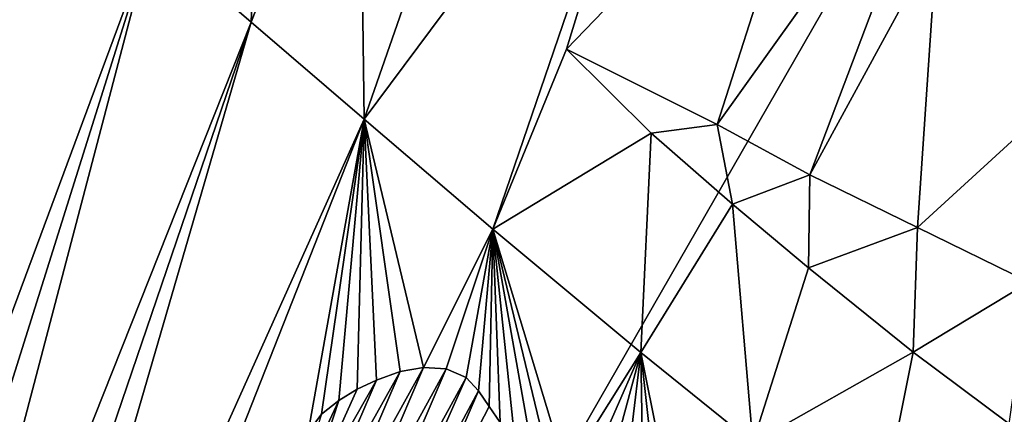
# Model space of a CAD drawing. Units: millimetres. Extents: x -92 to 92, y -92 to 92.
# Drawn here: x -35 to -33, y 6 to 7 of the extents above; entities that cross this region are included whole.
import ezdxf

# ---------------------------------------------------------------- set-up
doc = ezdxf.new("R2010")
doc.units = ezdxf.units.MM
doc.header["$LTSCALE"] = 41.718519
for name, color, linetype in [('1', 7, 'CONTINUOUS'), ('16', 7, 'CONTINUOUS'), ('648', 7, 'CONTINUOUS'), ('649', 7, 'CONTINUOUS'), ('654', 7, 'CONTINUOUS'), ('655', 7, 'CONTINUOUS'), ('661', 7, 'CONTINUOUS'), ('662', 7, 'CONTINUOUS')]:
    doc.layers.add(name, color=color, linetype=linetype)

msp = doc.modelspace()

# ---------------------------------------------------------------- linework, layer by layer
at = {"layer": '1', "linetype": 'Continuous'}
for points in [[(92.5, -82.5137, 54), (-92.5, -82.5137, 54), (-92.5, 82.5137, 54), (92.5, -82.5137, 54)], [(92.5, 82.5137, 54), (92.5, -82.5137, 54), (-92.5, 82.5137, 54), (92.5, 82.5137, 54)]]:
    msp.add_3dface(points, dxfattribs=at)
at = {"layer": '16', "color": 7, "linetype": 'Continuous'}
for points in [[(-35.1971, 7.3573, 110.955), (-35.6435, 4.6738, 111.0402), (-34.7857, 6.9878, 110.9643), (-35.1971, 7.3573, 110.955)], [(-32.808, 6.974, 110.9327), (-32.4041, 6.6683, 110.9343), (-32.3008, 7.0834, 110.9174), (-32.808, 6.974, 110.9327)], [(-35.6435, 4.6738, 111.0402), (-35.5405, 4.5819, 111.0416), (-34.7857, 6.9878, 110.9643), (-35.6435, 4.6738, 111.0402)], [(-35.5405, 4.5819, 111.0416), (-35.4425, 4.4855, 111.0431), (-34.7857, 6.9878, 110.9643), (-35.5405, 4.5819, 111.0416)], [(-34.7857, 6.9878, 110.9643), (-35.4425, 4.4855, 111.0431), (-34.5345, 6.7709, 110.9688), (-34.7857, 6.9878, 110.9643)], [(-35.4425, 4.4855, 111.0431), (-35.3488, 4.3846, 111.0446), (-34.5345, 6.7709, 110.9688), (-35.4425, 4.4855, 111.0431)], [(-35.3488, 4.3846, 111.0446), (-35.2596, 4.2786, 111.0461), (-34.5345, 6.7709, 110.9688), (-35.3488, 4.3846, 111.0446)], [(-34.5345, 6.7709, 110.9688), (-35.2596, 4.2786, 111.0461), (-34.2497, 6.5265, 110.9733), (-34.5345, 6.7709, 110.9688)], [(-33.7403, 6.7031, 110.9597), (-33.5271, 6.4917, 110.9631), (-33.3613, 6.513, 110.9594), (-33.7403, 6.7031, 110.9597)], [(-35.2596, 4.2786, 111.0461), (-35.1792, 4.1701, 111.0477), (-34.2497, 6.5265, 110.9733), (-35.2596, 4.2786, 111.0461)], [(-34.2497, 6.5265, 110.9733), (-35.1792, 4.1701, 111.0477), (-34.3906, 5.7378, 110.9996), (-34.2497, 6.5265, 110.9733)], [(-34.3575, 5.7832, 110.9979), (-34.2497, 6.5265, 110.9733), (-34.3906, 5.7378, 110.9996), (-34.3575, 5.7832, 110.9979)], [(-34.3141, 5.8183, 110.9963), (-34.2497, 6.5265, 110.9733), (-34.3575, 5.7832, 110.9979), (-34.3141, 5.8183, 110.9963)], [(-34.2672, 5.8468, 110.9948), (-34.2497, 6.5265, 110.9733), (-34.3141, 5.8183, 110.9963), (-34.2672, 5.8468, 110.9948)], [(-34.2187, 5.8695, 110.9934), (-34.2497, 6.5265, 110.9733), (-34.2672, 5.8468, 110.9948), (-34.2187, 5.8695, 110.9934)], [(-33.9262, 6.2498, 110.9775), (-34.2497, 6.5265, 110.9733), (-34.1003, 5.9015, 110.9908), (-33.9262, 6.2498, 110.9775)], [(-34.1003, 5.9015, 110.9908), (-34.2497, 6.5265, 110.9733), (-34.1596, 5.891, 110.992), (-34.1003, 5.9015, 110.9908)], [(-34.1596, 5.891, 110.992), (-34.2497, 6.5265, 110.9733), (-34.2187, 5.8695, 110.9934), (-34.1596, 5.891, 110.992)], [(-33.5271, 6.4917, 110.9631), (-33.3228, 6.3129, 110.9652), (-33.3613, 6.513, 110.9594), (-33.5271, 6.4917, 110.9631)], [(-33.3613, 6.513, 110.9594), (-33.3228, 6.3129, 110.9652), (-33.1281, 6.3867, 110.9591), (-33.3613, 6.513, 110.9594)], [(-33.3228, 6.3129, 110.9652), (-33.1316, 6.1525, 110.9666), (-33.1281, 6.3867, 110.9591), (-33.3228, 6.3129, 110.9652)], [(-33.1281, 6.3867, 110.9591), (-33.1316, 6.1525, 110.9666), (-32.8569, 6.2538, 110.9578), (-33.1281, 6.3867, 110.9591)], [(-34.0434, 5.8976, 110.9901), (-33.9262, 6.2498, 110.9775), (-34.1003, 5.9015, 110.9908), (-34.0434, 5.8976, 110.9901)], [(-33.9933, 5.8756, 110.99), (-33.9262, 6.2498, 110.9775), (-34.0434, 5.8976, 110.9901), (-33.9933, 5.8756, 110.99)], [(-33.9619, 5.8421, 110.9905), (-33.9262, 6.2498, 110.9775), (-33.9933, 5.8756, 110.99), (-33.9619, 5.8421, 110.9905)], [(-33.9352, 5.803, 110.9912), (-33.9262, 6.2498, 110.9775), (-33.9619, 5.8421, 110.9905), (-33.9352, 5.803, 110.9912)], [(-33.9074, 5.7622, 110.992), (-33.9262, 6.2498, 110.9775), (-33.9352, 5.803, 110.9912), (-33.9074, 5.7622, 110.992)], [(-33.5531, 5.939, 110.9809), (-33.9262, 6.2498, 110.9775), (-33.7417, 5.6394, 110.9929), (-33.5531, 5.939, 110.9809)], [(-33.7417, 5.6394, 110.9929), (-33.9262, 6.2498, 110.9775), (-33.7852, 5.6654, 110.9928), (-33.7417, 5.6394, 110.9929)], [(-33.7852, 5.6654, 110.9928), (-33.9262, 6.2498, 110.9775), (-33.8273, 5.691, 110.9928), (-33.7852, 5.6654, 110.9928)], [(-33.8273, 5.691, 110.9928), (-33.9262, 6.2498, 110.9775), (-33.8715, 5.7245, 110.9925), (-33.8273, 5.691, 110.9928)], [(-33.8715, 5.7245, 110.9925), (-33.9262, 6.2498, 110.9775), (-33.9074, 5.7622, 110.992), (-33.8715, 5.7245, 110.9925)], [(-33.1316, 6.1525, 110.9666), (-32.8675, 5.9399, 110.9677), (-32.8569, 6.2538, 110.9578), (-33.1316, 6.1525, 110.9666)], [(-32.8569, 6.2538, 110.9578), (-32.8675, 5.9399, 110.9677), (-32.576, 6.1157, 110.9561), (-32.8569, 6.2538, 110.9578)], [(-32.8675, 5.9399, 110.9677), (-32.6264, 5.7595, 110.9679), (-32.576, 6.1157, 110.9561), (-32.8675, 5.9399, 110.9677)], [(-33.6961, 5.6134, 110.9928), (-33.5531, 5.939, 110.9809), (-33.7417, 5.6394, 110.9929), (-33.6961, 5.6134, 110.9928)], [(-33.6485, 5.5868, 110.9928), (-33.5531, 5.939, 110.9809), (-33.6961, 5.6134, 110.9928), (-33.6485, 5.5868, 110.9928)], [(-33.5987, 5.5596, 110.9927), (-33.5531, 5.939, 110.9809), (-33.6485, 5.5868, 110.9928), (-33.5987, 5.5596, 110.9927)], [(-33.5464, 5.5312, 110.9926), (-33.5531, 5.939, 110.9809), (-33.5987, 5.5596, 110.9927), (-33.5464, 5.5312, 110.9926)], [(-33.2716, 5.7116, 110.9825), (-33.5531, 5.939, 110.9809), (-33.4631, 5.4869, 110.9924), (-33.2716, 5.7116, 110.9825)], [(-33.4631, 5.4869, 110.9924), (-33.5531, 5.939, 110.9809), (-33.5055, 5.5093, 110.9925), (-33.4631, 5.4869, 110.9924)], [(-33.5055, 5.5093, 110.9925), (-33.5531, 5.939, 110.9809), (-33.5464, 5.5312, 110.9926), (-33.5055, 5.5093, 110.9925)]]:
    msp.add_3dface(points, dxfattribs=at)
at = {"layer": '648', "color": 252, "linetype": 'Continuous', "true_color": 0x8c8c8c}
for points in [[(-33.5271, 6.4917, 110.9631), (-33.7403, 6.7031, 110.9597), (-33.5271, 6.4917, 111.0631), (-33.5271, 6.4917, 110.9631)], [(-33.5271, 6.4917, 111.0631), (-33.7403, 6.7031, 110.9597), (-33.7403, 6.7031, 111.0597), (-33.5271, 6.4917, 111.0631)], [(-33.3228, 6.3129, 110.9652), (-33.5271, 6.4917, 110.9631), (-33.3228, 6.3129, 111.0652), (-33.3228, 6.3129, 110.9652)], [(-33.3228, 6.3129, 111.0652), (-33.5271, 6.4917, 110.9631), (-33.5271, 6.4917, 111.0631), (-33.3228, 6.3129, 111.0652)], [(-33.1316, 6.1525, 110.9666), (-33.3228, 6.3129, 110.9652), (-33.1316, 6.1525, 111.0666), (-33.1316, 6.1525, 110.9666)], [(-33.1316, 6.1525, 111.0666), (-33.3228, 6.3129, 110.9652), (-33.3228, 6.3129, 111.0652), (-33.1316, 6.1525, 111.0666)], [(-32.8675, 5.9399, 110.9677), (-33.1316, 6.1525, 110.9666), (-32.8675, 5.9399, 111.0678), (-32.8675, 5.9399, 110.9677)], [(-32.8675, 5.9399, 111.0678), (-33.1316, 6.1525, 110.9666), (-33.1316, 6.1525, 111.0666), (-32.8675, 5.9399, 111.0678)], [(-32.6264, 5.7595, 110.9679), (-32.8675, 5.9399, 110.9677), (-32.6264, 5.7595, 111.068), (-32.6264, 5.7595, 110.9679)], [(-32.6264, 5.7595, 111.068), (-32.8675, 5.9399, 110.9677), (-32.8675, 5.9399, 111.0678), (-32.6264, 5.7595, 111.068)]]:
    msp.add_3dface(points, dxfattribs=at)
at = {"layer": '649', "color": 252, "linetype": 'Continuous', "true_color": 0x8c8c8c}
for points in [[(-32.4041, 6.6683, 110.9343), (-32.808, 6.974, 110.9327), (-32.4041, 6.6683, 111.0344), (-32.4041, 6.6683, 110.9343)], [(-32.4041, 6.6683, 111.0344), (-32.808, 6.974, 110.9327), (-32.808, 6.974, 111.0328), (-32.4041, 6.6683, 111.0344)], [(-33.7403, 6.7031, 110.9597), (-33.3613, 6.513, 110.9594), (-33.7403, 6.7031, 111.0597), (-33.7403, 6.7031, 110.9597)], [(-33.7403, 6.7031, 111.0597), (-33.3613, 6.513, 110.9594), (-33.3613, 6.513, 111.0595), (-33.7403, 6.7031, 111.0597)], [(-33.3613, 6.513, 110.9594), (-33.1281, 6.3867, 110.9591), (-33.3613, 6.513, 111.0595), (-33.3613, 6.513, 110.9594)], [(-33.3613, 6.513, 111.0595), (-33.1281, 6.3867, 110.9591), (-33.1281, 6.3867, 111.0592), (-33.3613, 6.513, 111.0595)], [(-33.1281, 6.3867, 110.9591), (-32.8569, 6.2538, 110.9578), (-33.1281, 6.3867, 111.0592), (-33.1281, 6.3867, 110.9591)], [(-33.1281, 6.3867, 111.0592), (-32.8569, 6.2538, 110.9578), (-32.8569, 6.2538, 111.0579), (-33.1281, 6.3867, 111.0592)], [(-32.8569, 6.2538, 110.9578), (-32.576, 6.1157, 110.9561), (-32.8569, 6.2538, 111.0579), (-32.8569, 6.2538, 110.9578)], [(-32.8569, 6.2538, 111.0579), (-32.576, 6.1157, 110.9561), (-32.576, 6.1157, 111.0561), (-32.8569, 6.2538, 111.0579)]]:
    msp.add_3dface(points, dxfattribs=at)
at = {"layer": '654', "color": 252, "linetype": 'Continuous', "true_color": 0x8c8c8c}
for points in [[(-34.7857, 6.9878, 110.9643), (-34.5345, 6.7709, 110.9688), (-34.7857, 6.9878, 111.0643), (-34.7857, 6.9878, 110.9643)], [(-34.7857, 6.9878, 111.0643), (-34.5345, 6.7709, 110.9688), (-34.5345, 6.7709, 111.0689), (-34.7857, 6.9878, 111.0643)], [(-34.5345, 6.7709, 110.9688), (-34.2497, 6.5265, 110.9733), (-34.5345, 6.7709, 111.0689), (-34.5345, 6.7709, 110.9688)], [(-34.5345, 6.7709, 111.0689), (-34.2497, 6.5265, 110.9733), (-34.2497, 6.5265, 111.0734), (-34.5345, 6.7709, 111.0689)], [(-34.2497, 6.5265, 110.9733), (-33.9262, 6.2498, 110.9775), (-34.2497, 6.5265, 111.0734), (-34.2497, 6.5265, 110.9733)], [(-34.2497, 6.5265, 111.0734), (-33.9262, 6.2498, 110.9775), (-33.9262, 6.2498, 111.0775), (-34.2497, 6.5265, 111.0734)], [(-33.9262, 6.2498, 110.9775), (-33.5531, 5.939, 110.9809), (-33.9262, 6.2498, 111.0775), (-33.9262, 6.2498, 110.9775)], [(-33.9262, 6.2498, 111.0775), (-33.5531, 5.939, 110.9809), (-33.5531, 5.939, 111.081), (-33.9262, 6.2498, 111.0775)], [(-33.5531, 5.939, 110.9809), (-33.2716, 5.7116, 110.9825), (-33.5531, 5.939, 111.081), (-33.5531, 5.939, 110.9809)], [(-33.5531, 5.939, 111.081), (-33.2716, 5.7116, 110.9825), (-33.2716, 5.7116, 111.0825), (-33.5531, 5.939, 111.081)]]:
    msp.add_3dface(points, dxfattribs=at)
at = {"layer": '655', "color": 252, "linetype": 'Continuous', "true_color": 0x8c8c8c}
for points in [[(-34.1003, 5.9015, 110.9908), (-34.1596, 5.891, 110.992), (-34.1003, 5.9015, 111.0908), (-34.1003, 5.9015, 110.9908)], [(-34.1003, 5.9015, 111.0908), (-34.1596, 5.891, 110.992), (-34.1596, 5.891, 111.092), (-34.1003, 5.9015, 111.0908)], [(-34.0434, 5.8976, 110.9901), (-34.1003, 5.9015, 110.9908), (-34.0434, 5.8976, 111.0901), (-34.0434, 5.8976, 110.9901)], [(-34.0434, 5.8976, 111.0901), (-34.1003, 5.9015, 110.9908), (-34.1003, 5.9015, 111.0908), (-34.0434, 5.8976, 111.0901)], [(-34.1596, 5.891, 110.992), (-34.2187, 5.8695, 110.9934), (-34.1596, 5.891, 111.092), (-34.1596, 5.891, 110.992)], [(-34.1596, 5.891, 111.092), (-34.2187, 5.8695, 110.9934), (-34.2187, 5.8695, 111.0935), (-34.1596, 5.891, 111.092)], [(-33.9933, 5.8756, 110.99), (-34.0434, 5.8976, 110.9901), (-33.9933, 5.8756, 111.09), (-33.9933, 5.8756, 110.99)], [(-33.9933, 5.8756, 111.09), (-34.0434, 5.8976, 110.9901), (-34.0434, 5.8976, 111.0901), (-33.9933, 5.8756, 111.09)], [(-33.9619, 5.8421, 110.9905), (-33.9933, 5.8756, 110.99), (-33.9619, 5.8421, 111.0905), (-33.9619, 5.8421, 110.9905)], [(-33.9619, 5.8421, 111.0905), (-33.9933, 5.8756, 110.99), (-33.9933, 5.8756, 111.09), (-33.9619, 5.8421, 111.0905)], [(-34.2187, 5.8695, 110.9934), (-34.2672, 5.8468, 110.9948), (-34.2187, 5.8695, 111.0935), (-34.2187, 5.8695, 110.9934)], [(-34.2187, 5.8695, 111.0935), (-34.2672, 5.8468, 110.9948), (-34.2672, 5.8468, 111.0948), (-34.2187, 5.8695, 111.0935)], [(-34.2672, 5.8468, 110.9948), (-34.3141, 5.8183, 110.9963), (-34.2672, 5.8468, 111.0948), (-34.2672, 5.8468, 110.9948)], [(-34.2672, 5.8468, 111.0948), (-34.3141, 5.8183, 110.9963), (-34.3141, 5.8183, 111.0963), (-34.2672, 5.8468, 111.0948)], [(-33.9352, 5.803, 110.9912), (-33.9619, 5.8421, 110.9905), (-33.9352, 5.803, 111.0913), (-33.9352, 5.803, 110.9912)], [(-33.9352, 5.803, 111.0913), (-33.9619, 5.8421, 110.9905), (-33.9619, 5.8421, 111.0905), (-33.9352, 5.803, 111.0913)], [(-34.3141, 5.8183, 110.9963), (-34.3575, 5.7832, 110.9979), (-34.3141, 5.8183, 111.0963), (-34.3141, 5.8183, 110.9963)], [(-34.3141, 5.8183, 111.0963), (-34.3575, 5.7832, 110.9979), (-34.3575, 5.7832, 111.0979), (-34.3141, 5.8183, 111.0963)], [(-33.9074, 5.7622, 110.992), (-33.9352, 5.803, 110.9912), (-33.9074, 5.7622, 111.092), (-33.9074, 5.7622, 110.992)], [(-33.9074, 5.7622, 111.092), (-33.9352, 5.803, 110.9912), (-33.9352, 5.803, 111.0913), (-33.9074, 5.7622, 111.092)], [(-34.3575, 5.7832, 110.9979), (-34.3906, 5.7378, 110.9996), (-34.3575, 5.7832, 111.0979), (-34.3575, 5.7832, 110.9979)]]:
    msp.add_3dface(points, dxfattribs=at)
at = {"layer": '661', "color": 252, "linetype": 'Continuous', "true_color": 0x8c8c8c}
for points in [[(-34.5036, 7.6302, 111.0373), (-34.7857, 6.9878, 111.0643), (-34.5345, 6.7709, 111.0689), (-34.5036, 7.6302, 111.0373)], [(-34.2625, 7.481, 111.0398), (-34.5036, 7.6302, 111.0373), (-34.5345, 6.7709, 111.0689), (-34.2625, 7.481, 111.0398)], [(-33.4759, 7.5665, 111.0241), (-33.9679, 7.3375, 111.0408), (-34.2497, 6.5265, 111.0734), (-33.4759, 7.5665, 111.0241)], [(-33.4759, 7.5665, 111.0241), (-34.2497, 6.5265, 111.0734), (-33.9262, 6.2498, 111.0775), (-33.4759, 7.5665, 111.0241)], [(-33.7403, 6.7031, 111.0597), (-33.4759, 7.5665, 111.0241), (-33.9262, 6.2498, 111.0775), (-33.7403, 6.7031, 111.0597)], [(-33.7403, 6.7031, 111.0597), (-33.0811, 7.3877, 111.0234), (-33.4759, 7.5665, 111.0241), (-33.7403, 6.7031, 111.0597)], [(-34.2625, 7.481, 111.0398), (-34.5345, 6.7709, 111.0689), (-34.2497, 6.5265, 111.0734), (-34.2625, 7.481, 111.0398)], [(-33.9679, 7.3375, 111.0408), (-34.2625, 7.481, 111.0398), (-34.2497, 6.5265, 111.0734), (-33.9679, 7.3375, 111.0408)], [(-33.7403, 6.7031, 111.0597), (-33.3613, 6.513, 111.0595), (-33.0811, 7.3877, 111.0234), (-33.7403, 6.7031, 111.0597)], [(-33.3613, 6.513, 111.0595), (-32.7639, 7.3497, 111.0183), (-33.0811, 7.3877, 111.0234), (-33.3613, 6.513, 111.0595)], [(-33.3613, 6.513, 111.0595), (-33.1281, 6.3867, 111.0592), (-32.7639, 7.3497, 111.0183), (-33.3613, 6.513, 111.0595)], [(-33.1281, 6.3867, 111.0592), (-32.808, 6.974, 111.0328), (-32.7639, 7.3497, 111.0183), (-33.1281, 6.3867, 111.0592)], [(-33.1281, 6.3867, 111.0592), (-32.8569, 6.2538, 111.0579), (-32.808, 6.974, 111.0328), (-33.1281, 6.3867, 111.0592)], [(-32.8569, 6.2538, 111.0579), (-32.4041, 6.6683, 111.0344), (-32.808, 6.974, 111.0328), (-32.8569, 6.2538, 111.0579)], [(-33.5271, 6.4917, 111.0631), (-33.7403, 6.7031, 111.0597), (-33.9262, 6.2498, 111.0775), (-33.5271, 6.4917, 111.0631)], [(-32.8569, 6.2538, 111.0579), (-32.576, 6.1157, 111.0561), (-32.4041, 6.6683, 111.0344), (-32.8569, 6.2538, 111.0579)], [(-33.5271, 6.4917, 111.0631), (-33.9262, 6.2498, 111.0775), (-33.5531, 5.939, 111.081), (-33.5271, 6.4917, 111.0631)], [(-33.3228, 6.3129, 111.0652), (-33.5271, 6.4917, 111.0631), (-33.5531, 5.939, 111.081), (-33.3228, 6.3129, 111.0652)], [(-33.3228, 6.3129, 111.0652), (-33.5531, 5.939, 111.081), (-33.2716, 5.7116, 111.0825), (-33.3228, 6.3129, 111.0652)], [(-33.1316, 6.1525, 111.0666), (-33.3228, 6.3129, 111.0652), (-33.2716, 5.7116, 111.0825), (-33.1316, 6.1525, 111.0666)], [(-32.8675, 5.9399, 111.0678), (-33.1316, 6.1525, 111.0666), (-33.2716, 5.7116, 111.0825), (-32.8675, 5.9399, 111.0678)], [(-32.8675, 5.9399, 111.0678), (-33.2716, 5.7116, 111.0825), (-32.9632, 5.4617, 111.0835), (-32.8675, 5.9399, 111.0678)], [(-32.6264, 5.7595, 111.068), (-32.8675, 5.9399, 111.0678), (-32.9632, 5.4617, 111.0835), (-32.6264, 5.7595, 111.068)], [(-34.1003, 5.9015, 111.0908), (-34.1596, 5.891, 111.092), (-34.3446, 5.4592, 111.107), (-34.1003, 5.9015, 111.0908)], [(-34.1003, 5.9015, 111.0908), (-34.3446, 5.4592, 111.107), (-34.3058, 5.4193, 111.1075), (-34.1003, 5.9015, 111.0908)], [(-34.0434, 5.8976, 111.0901), (-34.1003, 5.9015, 111.0908), (-34.3058, 5.4193, 111.1075), (-34.0434, 5.8976, 111.0901)], [(-34.1596, 5.891, 111.092), (-34.2187, 5.8695, 111.0935), (-34.3782, 5.4999, 111.1063), (-34.1596, 5.891, 111.092)], [(-34.1596, 5.891, 111.092), (-34.3782, 5.4999, 111.1063), (-34.3446, 5.4592, 111.107), (-34.1596, 5.891, 111.092)], [(-34.0434, 5.8976, 111.0901), (-34.3058, 5.4193, 111.1075), (-34.267, 5.3771, 111.1082), (-34.0434, 5.8976, 111.0901)], [(-33.9933, 5.8756, 111.09), (-34.0434, 5.8976, 111.0901), (-34.267, 5.3771, 111.1082), (-33.9933, 5.8756, 111.09)], [(-33.9933, 5.8756, 111.09), (-34.267, 5.3771, 111.1082), (-34.2316, 5.339, 111.1087), (-33.9933, 5.8756, 111.09)], [(-33.9619, 5.8421, 111.0905), (-33.9933, 5.8756, 111.09), (-34.2316, 5.339, 111.1087), (-33.9619, 5.8421, 111.0905)], [(-34.2187, 5.8695, 111.0935), (-34.2672, 5.8468, 111.0948), (-34.403, 5.5458, 111.1053), (-34.2187, 5.8695, 111.0935)], [(-34.2187, 5.8695, 111.0935), (-34.403, 5.5458, 111.1053), (-34.3782, 5.4999, 111.1063), (-34.2187, 5.8695, 111.0935)], [(-34.2672, 5.8468, 111.0948), (-34.3141, 5.8183, 111.0963), (-34.403, 5.5458, 111.1053), (-34.2672, 5.8468, 111.0948)], [(-33.9619, 5.8421, 111.0905), (-34.2316, 5.339, 111.1087), (-34.1954, 5.2995, 111.1092), (-33.9619, 5.8421, 111.0905)], [(-33.9352, 5.803, 111.0913), (-33.9619, 5.8421, 111.0905), (-34.1954, 5.2995, 111.1092), (-33.9352, 5.803, 111.0913)], [(-34.3141, 5.8183, 111.0963), (-34.3575, 5.7832, 111.0979), (-34.419, 5.5933, 111.1042), (-34.3141, 5.8183, 111.0963)], [(-34.3141, 5.8183, 111.0963), (-34.419, 5.5933, 111.1042), (-34.403, 5.5458, 111.1053), (-34.3141, 5.8183, 111.0963)], [(-33.9074, 5.7622, 111.092), (-33.9352, 5.803, 111.0913), (-34.1954, 5.2995, 111.1092), (-33.9074, 5.7622, 111.092)]]:
    msp.add_3dface(points, dxfattribs=at)
at = {"layer": '662', "linetype": 'Continuous'}
for points in [[(-37.038, 17.2315, 110.3488), (-37, 0, 111.1), (-28.4199, 14.9434, 110.3488), (-37.038, 17.2315, 110.3488)], [(-28.4199, 14.9434, 110.3488), (-37, 0, 111.1), (-24.8263, 12.1953, 110.3488), (-28.4199, 14.9434, 110.3488)], [(-24.8263, 12.1953, 110.3488), (-37, 0, 111.1), (-22.0763, 8.6144, 110.3488), (-24.8263, 12.1953, 110.3488)], [(-37, 0, 111.1), (-28.3761, 0, 110.9121), (-22.0763, 8.6144, 110.3488), (-37, 0, 111.1)]]:
    msp.add_3dface(points, dxfattribs=at)

doc.saveas('drawing.dxf')
